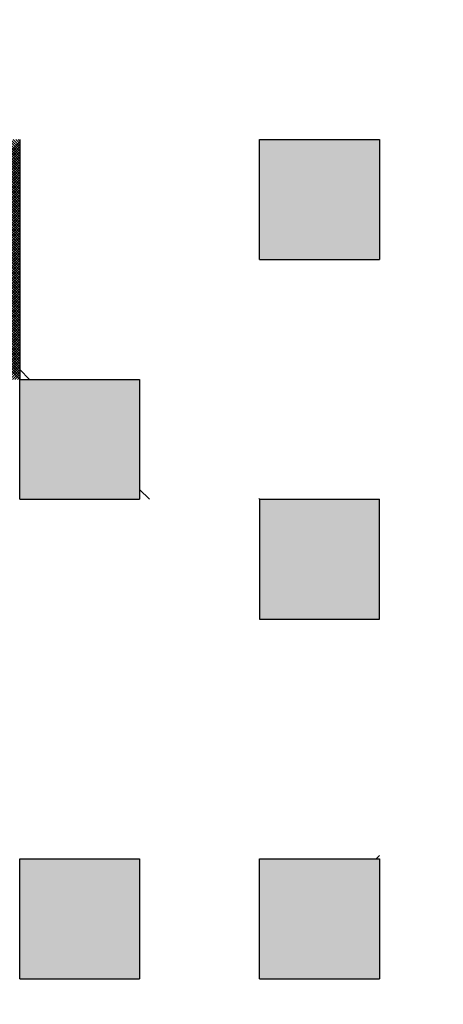
# Model space of a CAD drawing. Units: millimetres. Extents: x 288 to 1212, y -574 to 212.
# Drawn here: x 657 to 658, y -415 to -411 of the extents above; entities that cross this region are included whole.
import ezdxf

# ---------------------------------------------------------------- set-up
doc = ezdxf.new("R2010")
doc.units = ezdxf.units.MM
doc.header["$LTSCALE"] = 0.584646
doc.layers.add('NoLayerName_001', color=7, linetype='Continuous')
doc.layers.add('NoLayerName_007', color=7, linetype='Continuous')
doc.styles.get("Standard").update_dxf_attribs({"font": 'txt', "bigfont": 'extfont2'})
doc.dimstyles.get("Standard").update_dxf_attribs({"dimtxt": 2.5, "dimasz": 2.5, "dimexe": 1.25, "dimexo": 0.625, "dimtad": 1, "dimzin": 0, "dimdsep": 46, "dimtxsty": 'Standard', "dimcen": 2.5, "dimadec": 0, "dimazin": 0, "dimtfac": 0.75, "dimtmove": 0, "dimatfit": 3, "dimfxl": 1, "dimarcsym": 0})

# ---------------------------------------------------------------- blocks, each defined once
blk = doc.blocks.new('*X19')
at = {"layer": 'NoLayerName_001', "color": 7, "linetype": 'Continuous', "lineweight": 25}
for p, q in [((1.6, 0.8011), (0.4012, 2)), ((1.6, 0.8096), (0.4096, 2)), ((1.6, 0.818), (0.4181, 2)), ((1.6, 0.8265), (0.4265, 2)), ((1.6, 0.8349), (0.4349, 2)), ((1.6, 0.8434), (0.4434, 2)), ((1.6, 0.8518), (0.4518, 2)), ((1.6, 0.8603), (0.4603, 2)), ((1.6, 0.8687), (0.4687, 2)), ((1.6, 0.8771), (0.4772, 2)), ((1.6, 0.8856), (0.4856, 2)), ((1.6, 0.894), (0.4941, 2)), ((1.6, 0.9025), (0.5025, 2)), ((1.6, 0.9109), (0.511, 2)), ((1.6, 0.9194), (0.5194, 2)), ((1.6, 0.9278), (0.5278, 2)), ((1.6, 0.9363), (0.5363, 2)), ((1.6, 0.9447), (0.5447, 2)), ((1.6, 0.9532), (0.5532, 2)), ((1.6, 0.9616), (0.5616, 2)), ((1.6, 0.97), (0.5701, 2)), ((1.6, 0.9785), (0.5785, 2)), ((1.6, 0.9869), (0.587, 2)), ((1.6, 0.9954), (0.5954, 2)), ((1.6, 1.0038), (0.6039, 2)), ((1.6, 1.0123), (0.6123, 2)), ((1.6, 1.0207), (0.6207, 2)), ((1.6, 1.0292), (0.6292, 2)), ((1.6, 1.0376), (0.6376, 2)), ((1.6, 1.0461), (0.6461, 2)), ((1.6, 1.0545), (0.6545, 2)), ((1.6, 1.063), (0.663, 2)), ((1.6, 1.0714), (0.6714, 2)), ((1.6, 1.0798), (0.6799, 2)), ((1.6, 1.0883), (0.6883, 2)), ((1.6, 1.0967), (0.6968, 2)), ((1.6, 1.1052), (0.7052, 2)), ((1.6, 1.1136), (0.7137, 2)), ((1.6, 1.1221), (0.7221, 2)), ((1.6, 1.1305), (0.7305, 2)), ((1.6, 1.139), (0.739, 2)), ((1.6, 1.1474), (0.7474, 2)), ((1.6, 1.1559), (0.7559, 2)), ((1.6, 1.1643), (0.7643, 2)), ((1.6, 1.1727), (0.7728, 2)), ((1.6, 1.1812), (0.7812, 2)), ((1.6, 1.1896), (0.7897, 2)), ((1.6, 1.1981), (0.7981, 2)), ((0.8, 0.7929), (1.6, 1.5929)), ((0.8, 0.7845), (1.6, 1.5845)), ((1.6, 1.2065), (1.2066, 1.6)), ((1.6, 1.215), (1.215, 1.6)), ((1.6, 1.2234), (1.2234, 1.6)), ((1.6, 1.2319), (1.2319, 1.6)), ((1.6, 1.2403), (1.2403, 1.6)), ((1.6, 1.2488), (1.2488, 1.6)), ((1.6, 1.2572), (1.2572, 1.6)), ((1.6, 1.2656), (1.2657, 1.6)), ((1.6, 1.2741), (1.2741, 1.6)), ((1.6, 1.2825), (1.2826, 1.6)), ((1.6, 1.291), (1.291, 1.6)), ((1.6, 1.2994), (1.2995, 1.6)), ((1.6, 1.3079), (1.3079, 1.6)), ((1.6, 1.3163), (1.3163, 1.6)), ((1.6, 1.3248), (1.3248, 1.6)), ((1.6, 1.3332), (1.3332, 1.6)), ((1.6, 1.3417), (1.3417, 1.6)), ((1.6, 1.3501), (1.3501, 1.6)), ((1.6, 1.3586), (1.3586, 1.6)), ((1.6, 1.367), (1.367, 1.6)), ((1.6, 1.3754), (1.3755, 1.6)), ((1.6, 1.3839), (1.3839, 1.6)), ((1.6, 1.3923), (1.3924, 1.6)), ((1.6, 1.4008), (1.4008, 1.6)), ((1.6, 1.4092), (1.4093, 1.6)), ((1.6, 1.4177), (1.4177, 1.6)), ((1.6, 1.4261), (1.4261, 1.6)), ((1.6, 1.4346), (1.4346, 1.6)), ((1.6, 1.443), (1.443, 1.6)), ((1.6, 1.4515), (1.4515, 1.6)), ((1.6, 1.4599), (1.4599, 1.6)), ((1.6, 1.4683), (1.4684, 1.6)), ((1.6, 1.4768), (1.4768, 1.6)), ((1.6, 1.4852), (1.4853, 1.6)), ((1.6, 1.4937), (1.4937, 1.6)), ((1.6, 1.5021), (1.5022, 1.6)), ((1.6, 1.5106), (1.5106, 1.6)), ((1.6, 1.519), (1.519, 1.6)), ((1.6, 1.5275), (1.5275, 1.6)), ((1.6, 1.5359), (1.5359, 1.6)), ((1.6, 1.5444), (1.5444, 1.6)), ((1.6, 1.5528), (1.5528, 1.6)), ((1.6, 1.5612), (1.5613, 1.6)), ((1.6, 1.5697), (1.5697, 1.6)), ((1.6, 1.5781), (1.5782, 1.6)), ((1.6, 1.5866), (1.5866, 1.6)), ((1.6, 1.595), (1.5951, 1.6)), ((0.8, 0.776), (1.6, 1.576)), ((0.8, 0.7676), (1.6, 1.5676)), ((0.8, 0.7592), (1.6, 1.5591)), ((0.8, 0.7507), (1.6, 1.5507)), ((0.8, 0.7423), (1.6, 1.5423)), ((0.8, 0.7338), (1.6, 1.5338)), ((0.8, 0.7254), (1.6, 1.5254)), ((0.8, 0.7169), (1.6, 1.5169)), ((0.8, 0.7085), (1.6, 1.5085)), ((0.8, 0.7), (1.6, 1.5)), ((0.8, 0.6916), (1.6, 1.4916)), ((0.8, 0.6831), (1.6, 1.4831)), ((0.8, 0.6747), (1.6, 1.4747)), ((0.8, 0.6662), (1.6, 1.4662)), ((0.8, 0.6578), (1.6, 1.4578)), ((0.8, 0.6494), (1.6, 1.4494)), ((0.8, 0.6409), (1.6, 1.4409)), ((0.8, 0.6325), (1.6, 1.4325)), ((0.8, 0.624), (1.6, 1.424)), ((0.8, 0.6156), (1.6, 1.4156)), ((0.8, 0.6071), (1.6, 1.4071)), ((0.8, 0.5987), (1.6, 1.3987)), ((0.8, 0.5902), (1.6, 1.3902)), ((0.8, 0.5818), (1.6, 1.3818)), ((0.8, 0.5733), (1.6, 1.3733)), ((0.8, 0.5649), (1.6, 1.3649)), ((0.8, 0.5565), (1.6, 1.3565)), ((0.8, 0.548), (1.6, 1.348)), ((0.8, 0.5396), (1.6, 1.3396)), ((0.8, 0.5311), (1.6, 1.3311)), ((0.8, 0.5227), (1.6, 1.3227)), ((0.8, 0.5142), (1.6, 1.3142)), ((0.8, 0.5058), (1.6, 1.3058)), ((0.8, 0.4973), (1.6, 1.2973)), ((0.8, 0.4889), (1.6, 1.2889)), ((0.8, 0.4804), (1.6, 1.2804)), ((0.8, 0.472), (1.6, 1.272)), ((0.8, 0.4636), (1.6, 1.2635)), ((0.8, 0.4551), (1.6, 1.2551)), ((0.8, 0.4467), (1.6, 1.2467)), ((0.8, 0.4382), (1.6, 1.2382)), ((0.8, 0.4298), (1.6, 1.2298)), ((0.8, 0.4213), (1.6, 1.2213)), ((0.8, 0.4129), (1.6, 1.2129)), ((0.8, 0.4044), (1.6, 1.2044)), ((1.204, 0.8), (1.6, 1.196)), ((1.2125, 0.8), (1.6, 1.1875)), ((1.2209, 0.8), (1.6, 1.1791)), ((1.2294, 0.8), (1.6, 1.1706)), ((1.2378, 0.8), (1.6, 1.1622)), ((1.2462, 0.8), (1.6, 1.1538)), ((1.2547, 0.8), (1.6, 1.1453)), ((1.2631, 0.8), (1.6, 1.1369)), ((1.2716, 0.8), (1.6, 1.1284)), ((1.28, 0.8), (1.6, 1.12)), ((1.2885, 0.8), (1.6, 1.1115)), ((1.2969, 0.8), (1.6, 1.1031)), ((1.3054, 0.8), (1.6, 1.0946)), ((1.3138, 0.8), (1.6, 1.0862)), ((1.3223, 0.8), (1.6, 1.0777)), ((1.3307, 0.8), (1.6, 1.0693)), ((1.3392, 0.8), (1.6, 1.0609)), ((1.3476, 0.8), (1.6, 1.0524)), ((1.356, 0.8), (1.6, 1.044)), ((1.3645, 0.8), (1.6, 1.0355)), ((1.3729, 0.8), (1.6, 1.0271)), ((1.3814, 0.8), (1.6, 1.0186)), ((1.3898, 0.8), (1.6, 1.0102)), ((1.3983, 0.8), (1.6, 1.0017)), ((1.4067, 0.8), (1.6, 0.9933)), ((1.4152, 0.8), (1.6, 0.9848)), ((1.4236, 0.8), (1.6, 0.9764)), ((1.4321, 0.8), (1.6, 0.9679)), ((1.4405, 0.8), (1.6, 0.9595)), ((1.4489, 0.8), (1.6, 0.9511)), ((1.4574, 0.8), (1.6, 0.9426)), ((1.4658, 0.8), (1.6, 0.9342)), ((1.4743, 0.8), (1.6, 0.9257)), ((1.4827, 0.8), (1.6, 0.9173)), ((1.4912, 0.8), (1.6, 0.9088)), ((1.4996, 0.8), (1.6, 0.9004)), ((1.5081, 0.8), (1.6, 0.8919)), ((1.5165, 0.8), (1.6, 0.8835)), ((1.525, 0.8), (1.6, 0.875)), ((1.5334, 0.8), (1.6, 0.8666)), ((1.5418, 0.8), (1.6, 0.8582)), ((1.5503, 0.8), (1.6, 0.8497)), ((1.5587, 0.8), (1.6, 0.8413)), ((1.5672, 0.8), (1.6, 0.8328)), ((1.5756, 0.8), (1.6, 0.8244)), ((1.5841, 0.8), (1.6, 0.8159)), ((1.5925, 0.8), (1.6, 0.8075))]:
    blk.add_line(p, q, dxfattribs=at)
blk = doc.blocks.new('_OPEN30')
at = {"color": 0, "linetype": 'ByBlock', "lineweight": -2}
for p, q in [((-1, 0.267949), (0, 0)), ((0, 0), (-1, -0.267949)), ((0, 0), (-1, 0))]:
    blk.add_line(p, q, dxfattribs=at)
blk = doc.blocks.new('*D28')
at = {"layer": 'Defpoints', "color": 0}
for p in [(652.1468, -144.9801), (972.8513, -144.9801), (672.6468, -547.9801)]:
    blk.add_point(p, dxfattribs=at)
at = {"layer": 'NoLayerName_001', "color": 0, "linetype": 'Continuous', "lineweight": 25}
for p, q in [((652.1468, -144.9801), (974.1013, -144.9801)), ((972.8513, -542.7301), (972.8513, -150.2301)), ((672.6468, -547.9801), (974.1013, -547.9801))]:
    blk.add_line(p, q, dxfattribs=at)
at = {"layer": 'NoLayerName_001', "color": 0, "lineweight": 25, "xscale": 5.25, "yscale": 5.25, "zscale": 5.25}
for p, rotation in [((972.8513, -144.9801), 90), ((972.8513, -547.9801), 270)]:
    blk.add_blockref('_OPEN30', p, dxfattribs=dict(at, rotation=rotation))
at = {"layer": 'NoLayerName_001', "color": 0, "lineweight": 25, "insert": (961.3513, -346.4801), "char_height": 10.5, "attachment_point": 5, "rotation": 90}
blk.add_mtext('(403)', dxfattribs=at)

msp = doc.modelspace()

# ---------------------------------------------------------------- hatches: boundary and pattern name
at = {"layer": 'NoLayerName_001', "linetype": 'Continuous', "lineweight": 25}
h = msp.add_hatch(color=7, dxfattribs=at)
h.dxf.hatch_style = 1
h.paths.add_polyline_path([(657.9468, -411.6801), (657.9468, -412.0801), (657.5468, -412.0801), (657.5468, -411.6801)])
h = msp.add_hatch(color=7, dxfattribs=at)
h.dxf.hatch_style = 1
h.paths.add_polyline_path([(657.1468, -412.4801), (657.1468, -412.8801), (656.7468, -412.8801), (656.7468, -412.4801)])
h = msp.add_hatch(color=7, dxfattribs=at)
h.dxf.hatch_style = 1
h.paths.add_polyline_path([(657.9468, -412.8801), (657.9468, -413.2801), (657.5468, -413.2801), (657.5468, -412.8801)])
h = msp.add_hatch(color=7, dxfattribs=at)
h.dxf.hatch_style = 1
h.paths.add_polyline_path([(657.1468, -414.0801), (657.1468, -414.4801), (656.7468, -414.4801), (656.7468, -414.0801)])
h = msp.add_hatch(color=7, dxfattribs=at)
h.dxf.hatch_style = 1
h.paths.add_polyline_path([(657.9468, -414.0801), (657.9468, -414.4801), (657.5468, -414.4801), (657.5468, -414.0801)])

# ---------------------------------------------------------------- linework, layer by layer
at = {"layer": 'NoLayerName_001', "color": 250, "linetype": 'Continuous', "lineweight": 25}
for p, q in [((656.7468, -412.4473), (656.7796, -412.4801)), ((657.1468, -412.8473), (657.1796, -412.8801))]:
    msp.add_line(p, q, dxfattribs=at)
at = {"layer": 'NoLayerName_001', "color": 8, "linetype": 'Continuous', "lineweight": 50}
msp.add_arc((652.1468, -352.4801), 79.4928, 278.829296, 261.170704, dxfattribs=at)
at = {"layer": 'NoLayerName_007', "color": 7, "linetype": 'Continuous', "lineweight": 25}
for p, q in [((656.7468, -411.6801), (656.7468, -412.0801)), ((656.7468, -411.6801), (656.7468, -412.0801)), ((656.7468, -411.6801), (656.7468, -412.0801)), ((657.5468, -411.6801), (657.9468, -411.6801)), ((657.5468, -411.6801), (657.9468, -411.6801)), ((657.5468, -411.6801), (657.9468, -411.6801)), ((657.5468, -411.6801), (657.9468, -411.6801)), ((657.5468, -411.6801), (657.9468, -411.6801)), ((657.5468, -411.6801), (657.9468, -411.6801)), ((657.5468, -411.6801), (657.9468, -411.6801)), ((657.5468, -411.6801), (657.9468, -411.6801)), ((657.5468, -411.6801), (657.9468, -411.6801)), ((657.5468, -411.6801), (657.9468, -411.6801)), ((657.5468, -412.0801), (657.5468, -411.6801)), ((657.5468, -412.0801), (657.5468, -411.6801)), ((657.5468, -412.0801), (657.5468, -411.6801)), ((657.9468, -411.6801), (657.9468, -412.0801)), ((657.9468, -411.6801), (657.9468, -412.0801)), ((657.9468, -411.6801), (657.9468, -412.0801)), ((656.7468, -412.0801), (656.7468, -412.4801)), ((656.7468, -412.0801), (656.7468, -412.4801)), ((656.7468, -412.0801), (656.7468, -412.4801)), ((657.5468, -412.0801), (657.9468, -412.0801)), ((657.5468, -412.0801), (657.9468, -412.0801)), ((657.5468, -412.0801), (657.9468, -412.0801)), ((657.5468, -412.0801), (657.9468, -412.0801)), ((657.5468, -412.0801), (657.9468, -412.0801)), ((657.5468, -412.0801), (657.9468, -412.0801)), ((657.5468, -412.0801), (657.9468, -412.0801)), ((657.5468, -412.0801), (657.9468, -412.0801)), ((657.5468, -412.0801), (657.9468, -412.0801)), ((657.5468, -412.0801), (657.9468, -412.0801)), ((656.7468, -412.4801), (657.1468, -412.4801)), ((656.7468, -412.4801), (657.1468, -412.4801)), ((656.7468, -412.4801), (657.1468, -412.4801)), ((656.7468, -412.4801), (657.1468, -412.4801)), ((656.7468, -412.4801), (657.1468, -412.4801)), ((656.7468, -412.4801), (657.1468, -412.4801)), ((656.7468, -412.4801), (657.1468, -412.4801)), ((656.7468, -412.4801), (657.1468, -412.4801)), ((656.7468, -412.4801), (657.1468, -412.4801)), ((656.7468, -412.4801), (657.1468, -412.4801)), ((656.7468, -412.8801), (656.7468, -412.4801)), ((656.7468, -412.8801), (656.7468, -412.4801)), ((656.7468, -412.8801), (656.7468, -412.4801)), ((657.1468, -412.4801), (657.1468, -412.8801)), ((657.1468, -412.4801), (657.1468, -412.8801)), ((657.1468, -412.4801), (657.1468, -412.8801)), ((656.7468, -412.8801), (657.1468, -412.8801)), ((656.7468, -412.8801), (657.1468, -412.8801)), ((656.7468, -412.8801), (657.1468, -412.8801)), ((656.7468, -412.8801), (657.1468, -412.8801)), ((656.7468, -412.8801), (657.1468, -412.8801)), ((656.7468, -412.8801), (657.1468, -412.8801)), ((656.7468, -412.8801), (657.1468, -412.8801)), ((656.7468, -412.8801), (657.1468, -412.8801)), ((656.7468, -412.8801), (657.1468, -412.8801)), ((656.7468, -412.8801), (657.1468, -412.8801)), ((657.5468, -412.8801), (657.9468, -412.8801)), ((657.5468, -412.8801), (657.9468, -412.8801)), ((657.5468, -412.8801), (657.9468, -412.8801)), ((657.5468, -412.8801), (657.9468, -412.8801)), ((657.5468, -412.8801), (657.9468, -412.8801)), ((657.5468, -412.8801), (657.9468, -412.8801)), ((657.5468, -412.8801), (657.9468, -412.8801)), ((657.5468, -412.8801), (657.5468, -413.2801)), ((657.5468, -412.8801), (657.5468, -413.2801)), ((657.5468, -412.8801), (657.5468, -413.2801)), ((657.9468, -413.2801), (657.9468, -412.8801)), ((657.9468, -413.2801), (657.9468, -412.8801)), ((657.9468, -413.2801), (657.9468, -412.8801)), ((657.5468, -413.2801), (657.9468, -413.2801)), ((657.5468, -413.2801), (657.9468, -413.2801)), ((657.5468, -413.2801), (657.9468, -413.2801)), ((656.7468, -414.0801), (657.1468, -414.0801)), ((656.7468, -414.0801), (657.1468, -414.0801)), ((656.7468, -414.0801), (657.1468, -414.0801)), ((656.7468, -414.0801), (657.1468, -414.0801)), ((656.7468, -414.0801), (657.1468, -414.0801)), ((656.7468, -414.0801), (657.1468, -414.0801)), ((656.7468, -414.0801), (657.1468, -414.0801)), ((656.7468, -414.0801), (657.1468, -414.0801)), ((656.7468, -414.0801), (657.1468, -414.0801)), ((656.7468, -414.0801), (657.1468, -414.0801)), ((656.7468, -414.4801), (656.7468, -414.0801)), ((656.7468, -414.4801), (656.7468, -414.0801)), ((656.7468, -414.4801), (656.7468, -414.0801)), ((657.1468, -414.0801), (657.1468, -414.4801)), ((657.1468, -414.0801), (657.1468, -414.4801)), ((657.1468, -414.0801), (657.1468, -414.4801)), ((657.5468, -414.0801), (657.9468, -414.0801)), ((657.5468, -414.0801), (657.9468, -414.0801)), ((657.5468, -414.0801), (657.9468, -414.0801)), ((657.5468, -414.0801), (657.9468, -414.0801)), ((657.5468, -414.0801), (657.9468, -414.0801)), ((657.5468, -414.0801), (657.9468, -414.0801)), ((657.5468, -414.0801), (657.9468, -414.0801)), ((657.5468, -414.0801), (657.9468, -414.0801)), ((657.5468, -414.0801), (657.9468, -414.0801)), ((657.5468, -414.0801), (657.9468, -414.0801)), ((657.5468, -414.4801), (657.5468, -414.0801)), ((657.5468, -414.4801), (657.5468, -414.0801)), ((657.5468, -414.4801), (657.5468, -414.0801)), ((657.9468, -414.0801), (657.9468, -414.4801)), ((657.9468, -414.0801), (657.9468, -414.4801)), ((657.9468, -414.0801), (657.9468, -414.4801)), ((656.7468, -414.4801), (657.1468, -414.4801)), ((656.7468, -414.4801), (657.1468, -414.4801)), ((656.7468, -414.4801), (657.1468, -414.4801)), ((656.7468, -414.4801), (657.1468, -414.4801)), ((656.7468, -414.4801), (657.1468, -414.4801)), ((656.7468, -414.4801), (657.1468, -414.4801)), ((656.7468, -414.4801), (657.1468, -414.4801)), ((656.7468, -414.4801), (657.1468, -414.4801)), ((656.7468, -414.4801), (657.1468, -414.4801)), ((656.7468, -414.4801), (657.1468, -414.4801)), ((657.5468, -414.4801), (657.9468, -414.4801)), ((657.5468, -414.4801), (657.9468, -414.4801)), ((657.5468, -414.4801), (657.9468, -414.4801)), ((657.5468, -414.4801), (657.9468, -414.4801)), ((657.5468, -414.4801), (657.9468, -414.4801)), ((657.5468, -414.4801), (657.9468, -414.4801)), ((657.5468, -414.4801), (657.9468, -414.4801)), ((657.5468, -414.4801), (657.9468, -414.4801)), ((657.5468, -414.4801), (657.9468, -414.4801)), ((657.5468, -414.4801), (657.9468, -414.4801))]:
    msp.add_line(p, q, dxfattribs=at)
at = {"layer": 'NoLayerName_007', "color": 250, "linetype": 'Continuous', "lineweight": 25}
for p, q in [((657.5447, -412.8801), (657.5468, -412.8779)), ((657.9357, -414.0801), (657.9468, -414.0689))]:
    msp.add_line(p, q, dxfattribs=at)

# ---------------------------------------------------------------- block references
at = {"color": 7, "linetype": 'Continuous', "lineweight": 25}
msp.add_blockref('*X19', (655.1468, -413.2801), dxfattribs=at)

# ---------------------------------------------------------------- dimensions: what is measured, and where the dimension line sits
at = {"layer": 'NoLayerName_001', "color": 7, "linetype": 'Continuous', "lineweight": 25}
dim = msp.add_linear_dim(base=(972.8513, -144.9801), p1=(672.6468, -547.9801), p2=(652.1468, -144.9801), angle=90, dimstyle='Standard', override={"dimtxt": 10.5, "dimasz": 5.25, "dimexo": 0, "dimgap": 3.5, "dimdec": 1, "dimzin": 8, "dimpost": '(<>)', "dimblk": 'OPEN30', "dimclrd": 0, "dimclre": 0, "dimclrt": 0, "dimtp": 0, "dimtm": 0, "dimlwd": 25, "dimlwe": 25}, dxfattribs=at)
dim.commit()
dim.dimension.update_dxf_attribs({"geometry": '*D28', "text_midpoint": (972.8513, -346.4801), "dimtype": 160})

doc.saveas('drawing.dxf')
